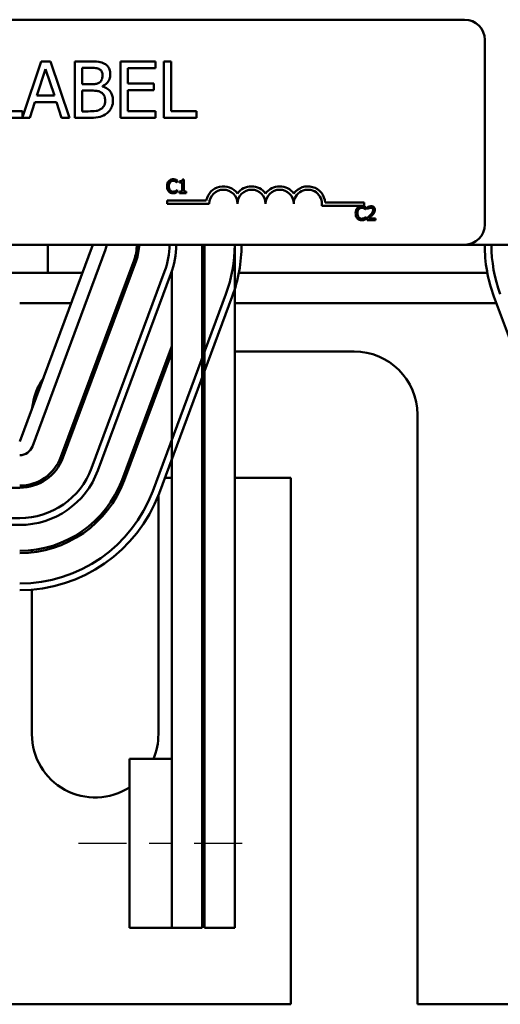
# Model space of a CAD drawing. Units: inches. Extents: x 1.2 to 53.8, y 0.6 to 41.9.
# Drawn here: x 12.4 to 14.6, y 29.1 to 33.5 of the extents above; entities that cross this region are included whole.
import ezdxf

# ---------------------------------------------------------------- set-up
doc = ezdxf.new("R2010")
doc.units = ezdxf.units.IN
doc.header["$LTSCALE"] = 2.5
doc.header["$MEASUREMENT"] = 0
doc.linetypes.add('CHAIN', pattern=[0.7087, 0.4724, -0.0591, 0.1181, -0.0591])
doc.layers.add('Centerline (ANSI)', color=7, linetype='Continuous', lineweight=25)
doc.layers.add('Visible (ANSI)', color=7, linetype='Continuous', lineweight=50)

msp = doc.modelspace()

# ---------------------------------------------------------------- linework, layer by layer
at = {"layer": 'Centerline (ANSI)', "linetype": 'CHAIN', "ltscale": 0.180446}
msp.add_line((13.4196, 29.7958), (12.6071, 29.7958), dxfattribs=at)
at = {"layer": 'Visible (ANSI)'}
for p, q in [((9.5881, 33.4558), (14.4081, 33.4558)), ((14.4981, 33.3658), (14.4981, 32.5458)), ((12.5277, 33.2701), (12.4442, 33.0225)), ((12.5686, 33.2701), (12.5277, 33.2701)), ((12.6529, 33.0201), (12.5686, 33.2701)), ((12.7428, 33.2701), (12.6766, 33.2701)), ((12.6766, 33.2701), (12.6766, 33.0201)), ((13.0356, 33.2701), (12.8792, 33.2701)), ((12.8792, 33.2701), (12.8792, 33.0201)), ((13.0356, 33.2405), (13.0356, 33.2701)), ((13.0721, 33.2701), (13.0721, 33.0201)), ((13.1053, 33.2701), (13.0721, 33.2701)), ((13.1053, 33.0497), (13.1053, 33.2701)), ((12.5088, 33.1184), (12.5473, 33.2361)), ((12.5473, 33.2361), (12.586, 33.1184)), ((12.7098, 33.1686), (12.7098, 33.2417)), ((12.7098, 33.2417), (12.7416, 33.2417)), ((12.9124, 33.172), (12.9124, 33.2405)), ((12.9124, 33.2405), (13.0356, 33.2405)), ((12.7475, 33.1686), (12.7098, 33.1686)), ((13.0273, 33.172), (12.9124, 33.172)), ((13.0273, 33.1425), (13.0273, 33.172)), ((12.7098, 33.0485), (12.7098, 33.1408)), ((12.7098, 33.1408), (12.7475, 33.1408)), ((12.7994, 33.1591), (12.7994, 33.1603)), ((12.9124, 33.1425), (13.0273, 33.1425)), ((12.9124, 33.0497), (12.9124, 33.1425)), ((12.477, 33.0201), (12.4997, 33.09)), ((12.4997, 33.09), (12.5952, 33.09)), ((12.586, 33.1184), (12.5088, 33.1184)), ((12.5952, 33.09), (12.6178, 33.0201)), ((12.4442, 33.0497), (12.3326, 33.0497)), ((12.4442, 33.0225), (12.4442, 33.0497)), ((12.7368, 33.0485), (12.7098, 33.0485)), ((13.0356, 33.0497), (12.9124, 33.0497)), ((13.0356, 33.0201), (13.0356, 33.0497)), ((13.2169, 33.0497), (13.1053, 33.0497)), ((13.2169, 33.0201), (13.2169, 33.0497)), ((12.2994, 33.0201), (12.477, 33.0201)), ((12.6178, 33.0201), (12.6529, 33.0201)), ((12.6766, 33.0201), (12.7483, 33.0201)), ((12.8792, 33.0201), (13.0356, 33.0201)), ((13.0721, 33.0201), (13.2169, 33.0201)), ((13.1313, 32.732), (13.1319, 32.732)), ((13.1319, 32.732), (13.1319, 32.7417)), ((13.1424, 32.7375), (13.1424, 32.732)), ((13.1424, 32.732), (13.1533, 32.732)), ((13.1533, 32.732), (13.1533, 32.6918)), ((13.161, 32.7458), (13.1548, 32.7458)), ((13.161, 32.6918), (13.161, 32.7458)), ((13.1319, 32.6993), (13.1313, 32.6993)), ((13.1319, 32.6897), (13.1319, 32.6993)), ((13.1533, 32.6918), (13.1424, 32.6918)), ((13.1424, 32.6918), (13.1424, 32.6857)), ((13.1424, 32.6857), (13.1717, 32.6857)), ((13.1717, 32.6918), (13.161, 32.6918)), ((13.1717, 32.6857), (13.1717, 32.6918)), ((13.0867, 32.638), (13.0867, 32.6527)), ((13.0867, 32.6527), (13.2609, 32.6527)), ((13.2742, 32.638), (13.0867, 32.638)), ((13.7887, 32.6433), (13.9617, 32.6433)), ((13.9617, 32.6433), (13.9617, 32.6286)), ((13.9617, 32.6286), (13.7735, 32.6286)), ((13.9689, 32.6121), (13.9695, 32.6121)), ((13.9695, 32.6121), (13.9695, 32.6217)), ((13.9765, 32.6233), (13.9765, 32.6148)), ((13.9765, 32.6148), (13.977, 32.6148)), ((13.9695, 32.5793), (13.9689, 32.5793)), ((13.9695, 32.5698), (13.9695, 32.5793)), ((13.9753, 32.5742), (13.9753, 32.5657)), ((13.9753, 32.5657), (14.0123, 32.5657)), ((14.0123, 32.5726), (13.9828, 32.5726)), ((14.0123, 32.5657), (14.0123, 32.5726)), ((14.4081, 32.4558), (9.5881, 32.4558)), ((12.7571, 32.4558), (12.4321, 31.5808)), ((12.4883, 31.5599), (12.8133, 32.4349)), ((12.5571, 32.4558), (12.5571, 32.3308)), ((13.2421, 32.4558), (13.2421, 29.4208)), ((13.2521, 32.4558), (13.2521, 29.4208)), ((13.3871, 32.4558), (13.3871, 29.4208)), ((14.4081, 32.4558), (17.5571, 32.4558)), ((12.9399, 32.3879), (12.6149, 31.5129)), ((12.6242, 31.5094), (12.9492, 32.3844)), ((13.0758, 32.3374), (12.7508, 31.4624)), ((13.1071, 32.3358), (13.1071, 29.4208)), ((10.5571, 32.3308), (12.5571, 32.3308)), ((12.5571, 32.3308), (12.7106, 32.3308)), ((12.7789, 31.452), (13.1039, 32.327)), ((12.9187, 32.3308), (12.9293, 32.3308)), ((13.4051, 32.3308), (14.509, 32.3308)), ((13.3476, 32.2364), (13.0226, 31.3614)), ((13.0508, 31.351), (13.3758, 32.226)), ((14.5384, 32.226), (14.8171, 31.4756)), ((12.4321, 32.1963), (12.6607, 32.1963)), ((12.8687, 32.1963), (12.8794, 32.1963)), ((13.3871, 32.1963), (14.5494, 32.1963)), ((12.7997, 31.9818), (12.789, 31.9818)), ((13.1071, 32.0052), (12.8867, 31.4119)), ((13.1071, 31.9818), (13.0984, 31.9818)), ((13.9171, 31.9818), (13.3871, 31.9818)), ((12.8961, 31.4084), (13.1071, 31.9764)), ((14.1981, 29.0808), (14.1981, 31.7008)), ((13.0763, 31.4198), (13.1071, 31.4198)), ((13.2421, 31.4198), (13.2521, 31.4198)), ((13.3871, 31.4198), (13.6361, 31.4198)), ((13.6361, 31.4198), (13.6361, 29.0808)), ((10.6821, 31.3758), (12.4321, 31.3758)), ((12.4861, 31.3934), (12.4861, 31.383)), ((13.0481, 30.2808), (13.0481, 31.3438)), ((12.4321, 31.2408), (10.6821, 31.2408)), ((10.6821, 31.2108), (12.4321, 31.2108)), ((12.4861, 31.0988), (12.4861, 31.0887)), ((12.4861, 30.923), (12.4861, 30.2808)), ((13.1071, 30.1708), (12.9196, 30.1708)), ((12.9196, 30.1708), (12.9196, 29.4208)), ((13.1071, 29.4208), (13.1071, 30.1708)), ((13.1071, 29.4208), (12.9196, 29.4208)), ((13.2421, 29.4208), (13.1071, 29.4208)), ((13.3871, 29.4208), (13.2521, 29.4208)), ((13.6361, 29.0808), (9.4781, 29.0808)), ((14.9161, 29.0808), (14.1981, 29.0808))]:
    msp.add_line(p, q, dxfattribs=at)
for centre, radius, start, end in [((14.4081, 33.3658), 0.09, 0, 90), ((13.3367, 32.638), 0.0772, 35.9425, 169.0242), ((13.3367, 32.638), 0.0625, 0, 180), ((13.4617, 32.638), 0.0772, 35.9425, 144.0575), ((13.4617, 32.638), 0.0625, 0, 180), ((13.5867, 32.638), 0.0772, 35.9425, 144.0575), ((13.5867, 32.638), 0.0625, 0, 180), ((13.7117, 32.638), 0.0772, 3.8949, 144.0575), ((13.7117, 32.638), 0.0625, 351.2996, 180), ((14.4081, 32.5458), 0.09, 270, 0), ((12.7571, 32.4558), 0.06, 339.6236, 0), ((12.7571, 32.4558), 0.195, 339.6236, 0), ((12.7571, 32.4558), 0.205, 339.6236, 0), ((12.7571, 32.4558), 0.34, 339.6236, 0), ((12.7571, 32.4558), 0.37, 339.6236, 0), ((12.7571, 32.4558), 0.495, 348.4636, 0), ((12.7571, 32.4558), 0.63, 339.6236, 0), ((12.7571, 32.4558), 0.66, 339.6236, 0), ((15.1571, 32.4558), 0.66, 180, 200.3764), ((15.1571, 32.4558), 0.63, 180, 200.3764), ((13.9171, 31.7008), 0.281, 0, 90), ((12.7671, 31.7008), 0.281, 145.292, 173.9552), ((12.4321, 31.5808), 0.06, 270, 339.6236), ((12.4321, 31.5808), 0.195, 270, 339.6236), ((12.4321, 31.5808), 0.205, 270, 339.6236), ((12.4321, 31.5808), 0.34, 270, 339.6236), ((12.4321, 31.5808), 0.37, 270, 339.6236), ((12.4321, 31.5808), 0.485, 270, 339.6236), ((12.4321, 31.5808), 0.495, 270, 339.6236), ((12.4321, 31.5808), 0.63, 270, 339.6236), ((12.4321, 31.5808), 0.66, 270, 339.6236), ((12.7671, 30.2808), 0.281, 180, 302.8679), ((12.7671, 30.2808), 0.281, 336.9547, 0)]:
    msp.add_arc(centre, radius, start, end, dxfattribs=at)
for points, knots in [([(12.8085, 33.26), (12.8005, 33.2644), (12.792, 33.2672), (12.7697, 33.2701), (12.7562, 33.2701), (12.7428, 33.2701)], [-0.1714445, -0.1714445, -0.1714445, -0.1714445, -0.101982, -0.101982, 0, 0, 0, 0]), ([(12.8344, 33.2138), (12.8344, 33.2208), (12.8335, 33.2278), (12.8287, 33.2416), (12.8254, 33.246), (12.8193, 33.2532), (12.8141, 33.257), (12.8085, 33.26)], [-0.09263001, -0.09263001, -0.09263001, -0.09263001, -0.07150701, -0.07150701, -0.04871217, -0.04871217, 0, 0, 0, 0]), ([(12.7416, 33.2417), (12.7512, 33.2417), (12.7608, 33.2418), (12.7762, 33.2398), (12.7818, 33.2381), (12.787, 33.2352)], [-0.1181889, -0.1181889, -0.1181889, -0.1181889, -0.0452274, -0.0452274, 0, 0, 0, 0]), ([(12.7998, 33.2091), (12.7998, 33.2039), (12.7993, 33.1985), (12.7967, 33.1891), (12.7952, 33.1863), (12.7917, 33.1813), (12.7889, 33.1789), (12.7858, 33.1769)], [-0.0672613, -0.0672613, -0.0672613, -0.0672613, -0.04649044, -0.04649044, -0.02829868, -0.02829868, 0, 0, 0, 0]), ([(12.787, 33.2352), (12.7893, 33.2339), (12.7914, 33.2323), (12.7952, 33.228), (12.7964, 33.2256), (12.7991, 33.2191), (12.7998, 33.2141), (12.7998, 33.2091)], [-0.06713504, -0.06713504, -0.06713504, -0.06713504, -0.05372874, -0.05372874, -0.0380452, -0.0380452, 0, 0, 0, 0]), ([(12.7994, 33.1603), (12.8065, 33.1637), (12.813, 33.1682), (12.8223, 33.1779), (12.8269, 33.1838), (12.8331, 33.1987), (12.8344, 33.2061), (12.8344, 33.2138)], [-0.214654, -0.214654, -0.214654, -0.214654, -0.1227313, -0.1227313, -0.058466, -0.058466, 0, 0, 0, 0]), ([(12.7858, 33.1769), (12.7791, 33.1726), (12.774, 33.171), (12.7651, 33.169), (12.7569, 33.1686), (12.7475, 33.1686)], [-0.1175554, -0.1175554, -0.1175554, -0.1175554, -0.0713546, -0.0713546, 0, 0, 0, 0]), ([(12.7475, 33.1408), (12.7637, 33.1408), (12.7708, 33.1401), (12.7801, 33.1388), (12.7858, 33.1371), (12.7913, 33.1344)], [-0.07155285, -0.07155285, -0.07155285, -0.07155285, -0.04637894, -0.04637894, 0, 0, 0, 0]), ([(12.7913, 33.1344), (12.7951, 33.1323), (12.7988, 33.1298), (12.8054, 33.1232), (12.807, 33.1199), (12.8106, 33.1112), (12.8115, 33.1034), (12.8115, 33.0955)], [-0.09705092, -0.09705092, -0.09705092, -0.09705092, -0.08023623, -0.08023623, -0.06035565, -0.06035565, 0, 0, 0, 0]), ([(12.8462, 33.0969), (12.8462, 33.103), (12.8456, 33.1091), (12.8428, 33.1206), (12.8408, 33.1258), (12.8346, 33.1366), (12.8298, 33.1425), (12.8161, 33.1531), (12.808, 33.1567), (12.7994, 33.1591)], [-0.2420841, -0.2420841, -0.2420841, -0.2420841, -0.18458, -0.18458, -0.1316331, -0.1316331, -0.0681717, -0.0681717, 0, 0, 0, 0]), ([(12.8115, 33.0955), (12.8115, 33.091), (12.8111, 33.0863), (12.809, 33.0776), (12.8075, 33.0744), (12.8026, 33.0666), (12.7983, 33.0624), (12.7935, 33.059)], [-0.09609737, -0.09609737, -0.09609737, -0.09609737, -0.07032406, -0.07032406, -0.04489809, -0.04489809, 0, 0, 0, 0]), ([(12.8202, 33.0404), (12.8247, 33.0439), (12.8287, 33.048), (12.8352, 33.0567), (12.8385, 33.062), (12.8447, 33.0772), (12.8462, 33.087), (12.8462, 33.0969)], [-0.1800228, -0.1800228, -0.1800228, -0.1800228, -0.1248077, -0.1248077, -0.0752891, -0.0752891, 0, 0, 0, 0]), ([(12.7935, 33.059), (12.7902, 33.0568), (12.7867, 33.055), (12.7778, 33.0516), (12.7733, 33.0508), (12.7614, 33.0489), (12.7486, 33.0485), (12.7368, 33.0485)], [-0.1236077, -0.1236077, -0.1236077, -0.1236077, -0.1097926, -0.1097926, -0.0901693, -0.0901693, 0, 0, 0, 0]), ([(12.7483, 33.0201), (12.7629, 33.0201), (12.7777, 33.0212), (12.798, 33.0271), (12.8086, 33.0314), (12.8202, 33.0404)], [-0.2818063, -0.2818063, -0.2818063, -0.2818063, -0.1121049, -0.1121049, 0, 0, 0, 0]), ([(13.0939, 32.7385), (13.0908, 32.735), (13.0892, 32.7313), (13.0869, 32.7246), (13.0864, 32.72), (13.0864, 32.7156)], [-0.05391515, -0.05391515, -0.05391515, -0.05391515, -0.03350656, -0.03350656, 0, 0, 0, 0]), ([(13.1134, 32.7467), (13.1113, 32.7467), (13.1092, 32.7465), (13.1052, 32.7457), (13.1033, 32.7451), (13.0986, 32.7428), (13.0961, 32.7409), (13.0939, 32.7385)], [-0.05600159, -0.05600159, -0.05600159, -0.05600159, -0.03985515, -0.03985515, -0.02469419, -0.02469419, 0, 0, 0, 0]), ([(13.0947, 32.7156), (13.0947, 32.7192), (13.0951, 32.7234), (13.0975, 32.7298), (13.0986, 32.7319), (13.1001, 32.7337)], [-0.05178779, -0.05178779, -0.05178779, -0.05178779, -0.0180011, -0.0180011, 0, 0, 0, 0]), ([(13.1001, 32.7337), (13.101, 32.7348), (13.102, 32.7358), (13.1042, 32.7374), (13.1054, 32.7381), (13.1088, 32.7395), (13.111, 32.7399), (13.1134, 32.7399)], [-0.03856829, -0.03856829, -0.03856829, -0.03856829, -0.02801144, -0.02801144, -0.0176707, -0.0176707, 0, 0, 0, 0]), ([(13.124, 32.7452), (13.1218, 32.7458), (13.1198, 32.7462), (13.1172, 32.7466), (13.1153, 32.7467), (13.1134, 32.7467)], [-0.0201974, -0.0201974, -0.0201974, -0.0201974, -0.01441742, -0.01441742, 0, 0, 0, 0]), ([(13.1134, 32.7399), (13.1167, 32.7399), (13.1187, 32.7394), (13.1213, 32.7386), (13.123, 32.7379), (13.1245, 32.737)], [-0.02039428, -0.02039428, -0.02039428, -0.02039428, -0.01376019, -0.01376019, 0, 0, 0, 0]), ([(13.1319, 32.7417), (13.1301, 32.7427), (13.1287, 32.7433), (13.1266, 32.7442), (13.1253, 32.7447), (13.124, 32.7452)], [-0.01703196, -0.01703196, -0.01703196, -0.01703196, -0.01078588, -0.01078588, 0, 0, 0, 0]), ([(13.1245, 32.737), (13.1269, 32.7358), (13.1276, 32.7352), (13.1295, 32.7337), (13.1305, 32.7328), (13.1313, 32.732)], [-0.01883133, -0.01883133, -0.01883133, -0.01883133, -0.0086958, -0.0086958, 0, 0, 0, 0]), ([(13.1548, 32.7458), (13.1547, 32.745), (13.1546, 32.7442), (13.1542, 32.7428), (13.154, 32.7421), (13.1532, 32.7408), (13.1528, 32.7402), (13.1518, 32.7395), (13.1511, 32.7389), (13.1476, 32.7377), (13.1449, 32.7375), (13.1424, 32.7375)], [-0.1005438, -0.1005438, -0.1005438, -0.1005438, -0.0762723, -0.0762723, -0.0553229, -0.0553229, -0.032618, -0.032618, -0.0195337, -0.0195337, 0, 0, 0, 0]), ([(13.0864, 32.7156), (13.0864, 32.7091), (13.0875, 32.7042), (13.0903, 32.6973), (13.0919, 32.6947), (13.094, 32.6925)], [-0.0565393, -0.0565393, -0.0565393, -0.0565393, -0.02330056, -0.02330056, 0, 0, 0, 0]), ([(13.094, 32.6925), (13.0951, 32.6912), (13.0964, 32.69), (13.0997, 32.6877), (13.1014, 32.687), (13.1059, 32.6852), (13.1096, 32.6846), (13.1133, 32.6846)], [-0.04386232, -0.04386232, -0.04386232, -0.04386232, -0.03702527, -0.03702527, -0.0282377, -0.0282377, 0, 0, 0, 0]), ([(13.1003, 32.6975), (13.0977, 32.7005), (13.0966, 32.7038), (13.0951, 32.7083), (13.0947, 32.7121), (13.0947, 32.7156)], [-0.03644733, -0.03644733, -0.03644733, -0.03644733, -0.02691563, -0.02691563, 0, 0, 0, 0]), ([(13.1134, 32.6915), (13.112, 32.6915), (13.1106, 32.6916), (13.1077, 32.6923), (13.1064, 32.6929), (13.1034, 32.6944), (13.1017, 32.6958), (13.1003, 32.6975)], [-0.03238995, -0.03238995, -0.03238995, -0.03238995, -0.0253562, -0.0253562, -0.01712674, -0.01712674, 0, 0, 0, 0]), ([(13.1133, 32.6846), (13.1167, 32.6846), (13.1184, 32.6849), (13.1207, 32.6853), (13.1224, 32.6858), (13.124, 32.6863)], [-0.01789879, -0.01789879, -0.01789879, -0.01789879, -0.01266255, -0.01266255, 0, 0, 0, 0]), ([(13.125, 32.6945), (13.1227, 32.6932), (13.1205, 32.6926), (13.1177, 32.6917), (13.1155, 32.6915), (13.1134, 32.6915)], [-0.02278521, -0.02278521, -0.02278521, -0.02278521, -0.01647079, -0.01647079, 0, 0, 0, 0]), ([(13.124, 32.6863), (13.1264, 32.6871), (13.1278, 32.6878), (13.1294, 32.6886), (13.1307, 32.6892), (13.1319, 32.6897)], [-0.01416488, -0.01416488, -0.01416488, -0.01416488, -0.01047492, -0.01047492, 0, 0, 0, 0]), ([(13.1313, 32.6993), (13.1304, 32.6983), (13.1291, 32.6973), (13.1276, 32.6961), (13.1263, 32.6952), (13.125, 32.6945)], [-0.01495538, -0.01495538, -0.01495538, -0.01495538, -0.01159733, -0.01159733, 0, 0, 0, 0]), ([(13.9315, 32.6185), (13.9284, 32.615), (13.9268, 32.6113), (13.9245, 32.6046), (13.924, 32.6), (13.924, 32.5956)], [-0.05391515, -0.05391515, -0.05391515, -0.05391515, -0.03350656, -0.03350656, 0, 0, 0, 0]), ([(13.924, 32.5956), (13.924, 32.5892), (13.9251, 32.5842), (13.9279, 32.5773), (13.9295, 32.5747), (13.9315, 32.5725)], [-0.0565393, -0.0565393, -0.0565393, -0.0565393, -0.02330056, -0.02330056, 0, 0, 0, 0]), ([(13.951, 32.6268), (13.9489, 32.6268), (13.9468, 32.6266), (13.9428, 32.6257), (13.9409, 32.6251), (13.9362, 32.6228), (13.9337, 32.6209), (13.9315, 32.6185)], [-0.05600159, -0.05600159, -0.05600159, -0.05600159, -0.03985515, -0.03985515, -0.02469419, -0.02469419, 0, 0, 0, 0]), ([(13.9323, 32.5956), (13.9323, 32.5992), (13.9327, 32.6035), (13.9351, 32.6098), (13.9362, 32.6119), (13.9377, 32.6138)], [-0.05178779, -0.05178779, -0.05178779, -0.05178779, -0.0180011, -0.0180011, 0, 0, 0, 0]), ([(13.9379, 32.5775), (13.9353, 32.5805), (13.9342, 32.5838), (13.9327, 32.5884), (13.9323, 32.5921), (13.9323, 32.5956)], [-0.03644733, -0.03644733, -0.03644733, -0.03644733, -0.02691563, -0.02691563, 0, 0, 0, 0]), ([(13.9377, 32.6138), (13.9386, 32.6148), (13.9396, 32.6158), (13.9418, 32.6174), (13.943, 32.6181), (13.9464, 32.6195), (13.9486, 32.6199), (13.9509, 32.6199)], [-0.03856829, -0.03856829, -0.03856829, -0.03856829, -0.02801144, -0.02801144, -0.0176707, -0.0176707, 0, 0, 0, 0]), ([(13.9509, 32.6199), (13.9543, 32.6199), (13.9563, 32.6194), (13.9589, 32.6186), (13.9605, 32.6179), (13.9621, 32.6171)], [-0.02039428, -0.02039428, -0.02039428, -0.02039428, -0.01376019, -0.01376019, 0, 0, 0, 0]), ([(13.9615, 32.6252), (13.9593, 32.6259), (13.9574, 32.6262), (13.9548, 32.6266), (13.9529, 32.6268), (13.951, 32.6268)], [-0.0201974, -0.0201974, -0.0201974, -0.0201974, -0.01441742, -0.01441742, 0, 0, 0, 0]), ([(13.9695, 32.6217), (13.9677, 32.6227), (13.9663, 32.6233), (13.9642, 32.6242), (13.9629, 32.6248), (13.9615, 32.6252)], [-0.01703196, -0.01703196, -0.01703196, -0.01703196, -0.01078588, -0.01078588, 0, 0, 0, 0]), ([(13.9621, 32.6171), (13.9644, 32.6158), (13.9651, 32.6152), (13.967, 32.6137), (13.968, 32.6128), (13.9689, 32.6121)], [-0.01883133, -0.01883133, -0.01883133, -0.01883133, -0.0086958, -0.0086958, 0, 0, 0, 0]), ([(13.9919, 32.6269), (13.988, 32.6269), (13.9848, 32.6261), (13.981, 32.6251), (13.9784, 32.6243), (13.9765, 32.6233)], [-0.02537479, -0.02537479, -0.02537479, -0.02537479, -0.01636059, -0.01636059, 0, 0, 0, 0]), ([(13.977, 32.6148), (13.9778, 32.6154), (13.9786, 32.6159), (13.9806, 32.6171), (13.9816, 32.6176), (13.9828, 32.6181)], [-0.01709269, -0.01709269, -0.01709269, -0.01709269, -0.00936796, -0.00936796, 0, 0, 0, 0]), ([(13.9828, 32.6181), (13.9847, 32.6189), (13.9863, 32.6193), (13.9884, 32.6198), (13.9898, 32.62), (13.9913, 32.62)], [-0.01621929, -0.01621929, -0.01621929, -0.01621929, -0.01114601, -0.01114601, 0, 0, 0, 0]), ([(14.0016, 32.61), (14.0016, 32.6084), (14.0014, 32.6068), (14.0006, 32.6037), (13.9999, 32.6021), (13.9973, 32.5974), (13.9939, 32.5932), (13.9897, 32.5886)], [-0.08762492, -0.08762492, -0.08762492, -0.08762492, -0.06763594, -0.06763594, -0.04692782, -0.04692782, 0, 0, 0, 0]), ([(13.9913, 32.62), (13.9932, 32.62), (13.9946, 32.6197), (13.9967, 32.619), (13.9977, 32.6184), (13.9986, 32.6176)], [-0.0167019, -0.0167019, -0.0167019, -0.0167019, -0.00937535, -0.00937535, 0, 0, 0, 0]), ([(14.0098, 32.6105), (14.0098, 32.6117), (14.0097, 32.613), (14.0092, 32.6155), (14.0089, 32.6166), (14.0077, 32.6194), (14.0066, 32.621), (14.0041, 32.6234), (14.0025, 32.6246), (13.9975, 32.6266), (13.9947, 32.6269), (13.9919, 32.6269)], [-0.0959954, -0.0959954, -0.0959954, -0.0959954, -0.07980065, -0.07980065, -0.06487587, -0.06487587, -0.04062092, -0.04062092, -0.02135969, -0.02135969, 0, 0, 0, 0]), ([(13.9986, 32.6176), (13.9991, 32.6172), (13.9995, 32.6167), (14.0004, 32.6155), (14.0006, 32.6149), (14.0014, 32.6131), (14.0016, 32.6115), (14.0016, 32.61)], [-0.01799053, -0.01799053, -0.01799053, -0.01799053, -0.01511041, -0.01511041, -0.01146257, -0.01146257, 0, 0, 0, 0]), ([(13.9986, 32.5882), (14.0002, 32.5898), (14.0017, 32.5915), (14.0044, 32.5949), (14.0056, 32.5966), (14.0067, 32.5985)], [-0.03315218, -0.03315218, -0.03315218, -0.03315218, -0.0160429, -0.0160429, 0, 0, 0, 0]), ([(14.0067, 32.5985), (14.008, 32.6008), (14.0086, 32.6029), (14.0095, 32.6061), (14.0098, 32.6083), (14.0098, 32.6105)], [-0.02530612, -0.02530612, -0.02530612, -0.02530612, -0.01672719, -0.01672719, 0, 0, 0, 0]), ([(13.9315, 32.5725), (13.9327, 32.5712), (13.934, 32.57), (13.9373, 32.5678), (13.939, 32.567), (13.9435, 32.5652), (13.9471, 32.5646), (13.9508, 32.5646)], [-0.04386232, -0.04386232, -0.04386232, -0.04386232, -0.03702527, -0.03702527, -0.0282377, -0.0282377, 0, 0, 0, 0]), ([(13.9509, 32.5715), (13.9496, 32.5715), (13.9482, 32.5717), (13.9453, 32.5723), (13.944, 32.5729), (13.941, 32.5744), (13.9393, 32.5758), (13.9379, 32.5775)], [-0.03238995, -0.03238995, -0.03238995, -0.03238995, -0.0253562, -0.0253562, -0.01712674, -0.01712674, 0, 0, 0, 0]), ([(13.9508, 32.5646), (13.9543, 32.5646), (13.956, 32.5649), (13.9583, 32.5654), (13.96, 32.5658), (13.9615, 32.5664)], [-0.01789879, -0.01789879, -0.01789879, -0.01789879, -0.01266255, -0.01266255, 0, 0, 0, 0]), ([(13.9626, 32.5745), (13.9603, 32.5732), (13.9581, 32.5726), (13.9553, 32.5718), (13.9531, 32.5715), (13.9509, 32.5715)], [-0.02278521, -0.02278521, -0.02278521, -0.02278521, -0.01647079, -0.01647079, 0, 0, 0, 0]), ([(13.9615, 32.5664), (13.964, 32.5671), (13.9653, 32.5678), (13.967, 32.5686), (13.9683, 32.5692), (13.9695, 32.5698)], [-0.01416488, -0.01416488, -0.01416488, -0.01416488, -0.01047492, -0.01047492, 0, 0, 0, 0]), ([(13.9689, 32.5793), (13.968, 32.5784), (13.9667, 32.5773), (13.9652, 32.5761), (13.9639, 32.5752), (13.9626, 32.5745)], [-0.01495538, -0.01495538, -0.01495538, -0.01495538, -0.01159733, -0.01159733, 0, 0, 0, 0]), ([(13.9897, 32.5886), (13.9865, 32.585), (13.9842, 32.5828), (13.9803, 32.579), (13.9778, 32.5766), (13.9753, 32.5742)], [-0.04170724, -0.04170724, -0.04170724, -0.04170724, -0.02643388, -0.02643388, 0, 0, 0, 0]), ([(13.9828, 32.5726), (13.9856, 32.5752), (13.989, 32.5785), (13.9931, 32.5824), (13.9959, 32.5853), (13.9986, 32.5882)], [-0.04283915, -0.04283915, -0.04283915, -0.04283915, -0.03037008, -0.03037008, 0, 0, 0, 0])]:
    msp.add_open_spline(points, degree=3, knots=knots, dxfattribs=at)

doc.saveas('drawing.dxf')
